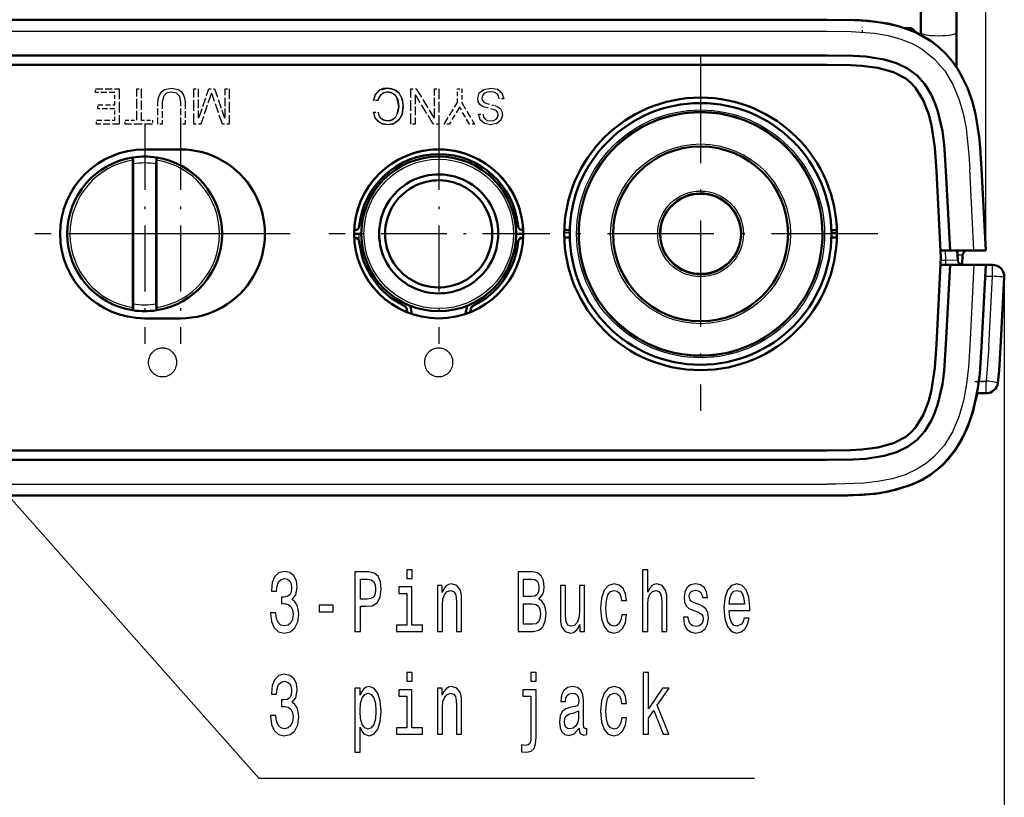
# Model space of a CAD drawing. Extents: x 0 to 420, y 0 to 297.
# Drawn here: x 59 to 100, y 30 to 63 of the extents above; entities that cross this region are included whole.
import ezdxf

# ---------------------------------------------------------------- set-up
doc = ezdxf.new("R2010")
doc.units = 0
doc.linetypes.add('DASHDOT', pattern=[18.5, 12, -3, 0.5, -3])
doc.linetypes.add('DASHED', pattern=[15, 12, -3])

msp = doc.modelspace()

# ---------------------------------------------------------------- linework, layer by layer
at = {"color": 7, "lineweight": 25}
for p, q in [((99.35218, 52.817318), (99.35218, 78.608696)), ((44.051315, 62.030407), (92.684494, 62.030407)), ((98.117729, 61.978752), (98.117905, 61.981697)), ((74.557671, 56.216492), (74.564156, 56.34026)), ((78.178139, 56.216492), (78.171654, 56.34026)), ((98.85218, 52.817318), (98.673058, 56.235241)), ((73.034546, 53.183842), (73.017067, 53.517319)), ((81.870689, 53.55685), (81.643044, 53.55685)), ((93.092773, 53.55685), (92.86512, 53.55685)), ((97.674377, 52.406853), (97.65287, 52.817318)), ((98.173416, 52.774651), (98.154213, 52.787575)), ((98.173416, 52.774651), (98.154732, 52.768623)), ((98.173416, 52.622555), (98.162422, 52.622555)), ((98.173416, 52.622555), (98.167923, 52.517635)), ((98.348312, 52.817318), (98.173416, 52.774651)), ((98.173416, 52.774651), (98.173416, 52.622555)), ((97.459511, 52.406853), (97.674377, 52.406853)), ((97.674377, 52.217319), (97.674377, 52.406853)), ((98.85218, 52.217319), (98.673058, 48.799397)), ((99.626389, 51.734768), (99.626389, 52.217319)), ((99.32692, 51.734768), (99.626389, 51.734768)), ((99.471962, 48.788067), (99.626389, 51.734768)), ((100.126389, 51.717319), (100.126389, 20.270599)), ((99.060753, 47.33477), (99.360855, 47.33477)), ((99.360855, 46.817318), (99.360855, 47.33477)), ((44.051315, 43.00423), (92.684494, 43.00423))]:
    msp.add_line(p, q, dxfattribs=at)
at = {"color": 7, "lineweight": 50}
for p, q in [((44.051315, 62.517319), (92.684494, 62.517319)), ((96.617905, 61.981705), (96.617905, 62.83947)), ((98.117905, 61.981697), (98.117905, 62.839462)), ((95.934219, 62.16732), (96.117905, 62.16732)), ((96.617905, 61.878727), (96.617905, 61.981705)), ((98.117905, 60.551792), (98.117905, 61.981697)), ((44.051315, 61.017319), (92.684494, 61.017319)), ((44.051315, 60.617317), (92.684494, 60.617317)), ((98.117249, 60.520473), (98.117699, 60.534191)), ((98.117699, 60.534191), (98.117905, 60.551792)), ((98.707199, 59.301109), (98.680389, 59.378029)), ((98.707199, 59.301109), (98.719208, 59.264755)), ((63.520702, 56.617233), (63.519051, 56.728584)), ((63.519352, 56.728851), (63.523582, 56.729507)), ((64.017906, 57.067318), (65.517906, 57.067318)), ((65.517906, 57.067318), (64.017906, 57.067318)), ((64.516457, 56.728851), (64.512222, 56.729507)), ((64.515106, 56.617233), (64.516754, 56.728584)), ((99.35218, 52.817318), (99.172371, 56.248318)), ((74.245621, 55.978699), (74.252769, 56.115143)), ((78.490189, 55.978699), (78.48304, 56.115147)), ((78.486526, 56.067318), (78.540459, 56.067318)), ((78.488167, 56.017319), (78.597816, 56.017319)), ((97.465302, 52.517319), (97.274979, 56.14888)), ((97.850128, 52.817318), (97.674423, 56.169815)), ((73.117905, 53.517319), (72.817902, 53.517319)), ((72.835197, 53.66732), (72.821075, 53.66732)), ((72.835197, 53.367317), (72.821075, 53.367317)), ((79.917908, 53.517319), (79.617905, 53.517319)), ((79.914734, 53.66732), (79.900612, 53.66732)), ((79.914734, 53.367317), (79.900612, 53.367317)), ((81.872589, 53.66732), (81.644867, 53.66732)), ((81.872589, 53.367317), (81.644867, 53.367317)), ((85.668533, 53.486012), (85.668243, 53.517319)), ((89.067276, 53.548626), (89.067566, 53.517319)), ((93.090942, 53.66732), (92.86322, 53.66732)), ((93.090942, 53.367317), (92.86322, 53.367317)), ((97.449577, 52.817318), (97.850128, 52.817318)), ((97.850128, 52.817318), (98.85218, 52.817318)), ((98.173691, 52.406853), (98.152184, 52.817322)), ((98.373695, 52.627785), (98.35218, 52.217327)), ((99.351929, 52.817318), (98.85218, 52.817318)), ((97.465302, 52.517319), (97.274979, 48.885757)), ((97.449577, 52.217319), (97.850128, 52.217319)), ((97.850128, 52.217319), (97.674423, 48.864822)), ((97.850128, 52.217319), (98.85218, 52.217319)), ((99.351929, 52.217319), (98.85218, 52.217319)), ((99.35218, 52.217319), (99.172371, 48.78632)), ((99.352211, 52.217319), (99.626389, 52.217319)), ((99.971275, 48.74445), (100.125702, 51.691151)), ((75.238396, 50.151802), (75.178253, 50.492878)), ((77.497414, 50.151802), (77.557556, 50.492878)), ((63.520702, 50.417404), (63.519051, 50.306053)), ((63.519352, 50.305786), (63.523582, 50.30513)), ((64.516457, 50.305786), (64.512222, 50.30513)), ((64.515106, 50.417404), (64.516754, 50.306053)), ((75.024422, 50.353683), (75.047653, 50.221954)), ((77.711388, 50.353683), (77.688156, 50.221954)), ((65.517906, 49.967319), (64.017906, 49.967319)), ((98.982674, 46.817318), (99.360855, 46.817318)), ((44.051315, 44.41732), (92.684494, 44.41732)), ((92.684494, 44.41732), (44.051315, 44.41732)), ((44.051315, 44.017319), (92.684494, 44.017319)), ((44.051315, 42.517319), (92.684494, 42.517319))]:
    msp.add_line(p, q, dxfattribs=at)
at = {"color": 7, "linetype": 'DASHDOT', "lineweight": 25, "ltscale": 0.005358}
msp.add_line((94.167908, 61.970871), (94.167908, 62.185177), dxfattribs=at)
at = {"color": 7, "linetype": 'DASHDOT', "lineweight": 25, "ltscale": 0.372125}
for p, q in [((87.367905, 60.95982), (87.367905, 46.074818)), ((94.810402, 53.517319), (79.925407, 53.517319))]:
    msp.add_line(p, q, dxfattribs=at)
at = {"color": 7, "linetype": 'DASHED', "lineweight": 25}
msp.add_line((92.684494, 60.617317), (44.051315, 60.617317), dxfattribs=at)
at = {"color": 7, "linetype": 'DASHED', "lineweight": 25, "ltscale": 0.004065}
for p, q in [((61.957741, 59.453739), (61.957741, 59.616348)), ((61.957741, 59.453739), (61.957741, 59.616348)), ((61.991505, 58.131512), (61.991505, 58.294117)), ((61.991505, 58.131512), (61.991505, 58.294117)), ((63.20211, 58.131512), (63.20211, 58.294117)), ((63.20211, 58.131512), (63.20211, 58.294117)), ((64.350708, 58.294117), (64.350708, 58.131512)), ((64.350708, 58.294117), (64.350708, 58.131512))]:
    msp.add_line(p, q, dxfattribs=at)
at = {"color": 7, "linetype": 'DASHED', "lineweight": 25, "ltscale": 0.024753}
msp.add_line((61.957741, 59.616348), (62.947861, 59.616348), dxfattribs=at)
msp.add_line((61.957741, 59.616348), (62.947861, 59.616348), dxfattribs=at)
at = {"color": 7, "linetype": 'DASHED', "lineweight": 25, "ltscale": 0.037121}
for p, q in [((62.947861, 59.616348), (62.947861, 58.131512)), ((62.947861, 59.616348), (62.947861, 58.131512)), ((66.087379, 58.131512), (66.087379, 59.616348)), ((66.087379, 58.131512), (66.087379, 59.616348)), ((67.572556, 59.616348), (67.572556, 58.131512)), ((67.572556, 59.616348), (67.572556, 58.131512)), ((75.197952, 58.131512), (75.197952, 59.616348)), ((75.197952, 58.131512), (75.197952, 59.616348)), ((76.367905, 59.616348), (76.367905, 58.131512)), ((76.367905, 59.616348), (76.367905, 58.131512))]:
    msp.add_line(p, q, dxfattribs=at)
at = {"color": 7, "linetype": 'DASHED', "lineweight": 25, "ltscale": 0.033056}
for p, q in [((63.686493, 58.294117), (63.686493, 59.616348)), ((63.686493, 58.294117), (63.686493, 59.616348)), ((63.868393, 59.616348), (63.868393, 58.294117)), ((63.868393, 59.616348), (63.868393, 58.294117))]:
    msp.add_line(p, q, dxfattribs=at)
at = {"color": 7, "linetype": 'DASHED', "lineweight": 25, "ltscale": 0.004548}
for p, q in [((63.686493, 59.616348), (63.868393, 59.616348)), ((63.686493, 59.616348), (63.868393, 59.616348)), ((77.155457, 59.616348), (77.337357, 59.616348)), ((77.155457, 59.616348), (77.337357, 59.616348)), ((64.755852, 58.131512), (64.573944, 58.131512)), ((64.755852, 58.131512), (64.573944, 58.131512)), ((65.716339, 58.131512), (65.534439, 58.131512)), ((65.716339, 58.131512), (65.534439, 58.131512))]:
    msp.add_line(p, q, dxfattribs=at)
at = {"color": 7, "linetype": 'DASHED', "lineweight": 25, "ltscale": 0.004392}
for p, q in [((66.087379, 59.616348), (66.263077, 59.616348)), ((66.087379, 59.616348), (66.263077, 59.616348)), ((67.396858, 59.616348), (67.572556, 59.616348)), ((67.396858, 59.616348), (67.572556, 59.616348)), ((76.192207, 59.616348), (76.367905, 59.616348)), ((76.192207, 59.616348), (76.367905, 59.616348)), ((75.37365, 58.131512), (75.197952, 58.131512)), ((75.37365, 58.131512), (75.197952, 58.131512))]:
    msp.add_line(p, q, dxfattribs=at)
at = {"color": 7, "linetype": 'DASHED', "lineweight": 25, "ltscale": 0.029766}
for p, q in [((66.263077, 59.616348), (66.263077, 58.42572)), ((66.263077, 59.616348), (66.263077, 58.42572)), ((67.396858, 58.42572), (67.396858, 59.616348)), ((67.396858, 58.42572), (67.396858, 59.616348))]:
    msp.add_line(p, q, dxfattribs=at)
at = {"color": 7, "linetype": 'DASHED', "lineweight": 25, "ltscale": 0.031543}
msp.add_line((66.30304, 58.423309), (66.713699, 59.616348), dxfattribs=at)
msp.add_line((66.30304, 58.423309), (66.713699, 59.616348), dxfattribs=at)
at = {"color": 7, "linetype": 'DASHED', "lineweight": 25, "ltscale": 0.005865}
msp.add_line((66.713699, 59.616348), (66.948311, 59.616348), dxfattribs=at)
msp.add_line((66.713699, 59.616348), (66.948311, 59.616348), dxfattribs=at)
at = {"color": 7, "linetype": 'DASHED', "lineweight": 25, "ltscale": 0.031524}
msp.add_line((66.948311, 59.616348), (67.356552, 58.423309), dxfattribs=at)
msp.add_line((66.948311, 59.616348), (67.356552, 58.423309), dxfattribs=at)
at = {"color": 7, "linetype": 'DASHED', "lineweight": 25, "ltscale": 0.00571}
msp.add_line((75.197952, 59.616348), (75.426361, 59.616348), dxfattribs=at)
msp.add_line((75.197952, 59.616348), (75.426361, 59.616348), dxfattribs=at)
at = {"color": 7, "linetype": 'DASHED', "lineweight": 25, "ltscale": 0.03497}
msp.add_line((75.426361, 59.616348), (76.149834, 58.419174), dxfattribs=at)
msp.add_line((75.426361, 59.616348), (76.149834, 58.419174), dxfattribs=at)
at = {"color": 7, "linetype": 'DASHED', "lineweight": 25, "ltscale": 0.029878}
msp.add_line((76.192207, 58.421242), (76.192207, 59.616348), dxfattribs=at)
msp.add_line((76.192207, 58.421242), (76.192207, 59.616348), dxfattribs=at)
at = {"color": 7, "linetype": 'DASHED', "lineweight": 25, "ltscale": 0.014642}
for p, q in [((77.155457, 59.030682), (77.155457, 59.616348)), ((77.155457, 59.030682), (77.155457, 59.616348)), ((77.337357, 59.616348), (77.337357, 59.030682)), ((77.337357, 59.616348), (77.337357, 59.030682))]:
    msp.add_line(p, q, dxfattribs=at)
at = {"color": 7, "linetype": 'DASHED', "lineweight": 25, "ltscale": 0.020205}
msp.add_line((62.765961, 59.453739), (61.957741, 59.453739), dxfattribs=at)
msp.add_line((62.765961, 59.453739), (61.957741, 59.453739), dxfattribs=at)
at = {"color": 7, "linetype": 'DASHED', "lineweight": 25, "ltscale": 0.012962}
msp.add_line((62.765961, 58.935249), (62.765961, 59.453739), dxfattribs=at)
msp.add_line((62.765961, 58.935249), (62.765961, 59.453739), dxfattribs=at)
at = {"color": 7, "linetype": 'DASHED', "lineweight": 25, "ltscale": 0.033351}
msp.add_line((66.804649, 59.394482), (66.375046, 58.131512), dxfattribs=at)
msp.add_line((66.804649, 59.394482), (66.375046, 58.131512), dxfattribs=at)
at = {"color": 7, "linetype": 'DASHED', "lineweight": 25, "ltscale": 0.033384}
msp.add_line((67.280418, 58.131512), (66.84668, 59.394482), dxfattribs=at)
msp.add_line((67.280418, 58.131512), (66.84668, 59.394482), dxfattribs=at)
at = {"color": 7, "linetype": 'DASHED', "lineweight": 25, "ltscale": 0.029722}
msp.add_line((75.37365, 59.320412), (75.37365, 58.131512), dxfattribs=at)
msp.add_line((75.37365, 59.320412), (75.37365, 58.131512), dxfattribs=at)
at = {"color": 7, "linetype": 'DASHED', "lineweight": 25, "ltscale": 0.034837}
msp.add_line((76.139153, 58.131512), (75.41568, 59.322479), dxfattribs=at)
msp.add_line((76.139153, 58.131512), (75.41568, 59.322479), dxfattribs=at)
at = {"color": 7, "linetype": 'DASHED', "lineweight": 25, "ltscale": 0.004763}
for p, q in [((79.105034, 59.191223), (78.91452, 59.191223)), ((79.105034, 59.191223), (78.91452, 59.191223)), ((73.631462, 58.628639), (73.821976, 58.628639)), ((73.631462, 58.628639), (73.821976, 58.628639))]:
    msp.add_line(p, q, dxfattribs=at)
at = {"color": 7, "linetype": 'DASHED', "lineweight": 25, "ltscale": 0.00397}
msp.add_line((62.052826, 58.776432), (62.052826, 58.935249), dxfattribs=at)
msp.add_line((62.052826, 58.776432), (62.052826, 58.935249), dxfattribs=at)
at = {"color": 7, "linetype": 'DASHED', "lineweight": 25, "ltscale": 0.017828}
for p, q in [((62.052826, 58.935249), (62.765961, 58.935249)), ((62.052826, 58.935249), (62.765961, 58.935249)), ((62.765961, 58.776432), (62.052826, 58.776432)), ((62.765961, 58.776432), (62.052826, 58.776432))]:
    msp.add_line(p, q, dxfattribs=at)
at = {"color": 7, "linetype": 'DASHED', "lineweight": 25, "ltscale": 0.012058}
for p, q in [((62.765961, 58.294117), (62.765961, 58.776432)), ((62.765961, 58.294117), (62.765961, 58.776432)), ((63.868393, 58.294117), (64.350708, 58.294117)), ((63.868393, 58.294117), (64.350708, 58.294117))]:
    msp.add_line(p, q, dxfattribs=at)
at = {"color": 7, "linetype": 'DASHED', "lineweight": 25, "ltscale": 0.022953}
for p, q in [((64.573944, 58.131512), (64.573944, 59.049629)), ((64.573944, 58.131512), (64.573944, 59.049629)), ((65.716339, 59.049629), (65.716339, 58.131512)), ((65.716339, 59.049629), (65.716339, 58.131512))]:
    msp.add_line(p, q, dxfattribs=at)
at = {"color": 7, "linetype": 'DASHED', "lineweight": 25, "ltscale": 0.022893}
for p, q in [((64.755852, 59.047218), (64.755852, 58.131512)), ((64.755852, 59.047218), (64.755852, 58.131512)), ((65.534439, 58.131512), (65.534439, 59.047218)), ((65.534439, 58.131512), (65.534439, 59.047218))]:
    msp.add_line(p, q, dxfattribs=at)
at = {"color": 7, "linetype": 'DASHED', "lineweight": 25, "ltscale": 0.004815}
msp.add_line((73.817848, 59.115086), (73.625267, 59.115086), dxfattribs=at)
msp.add_line((73.817848, 59.115086), (73.625267, 59.115086), dxfattribs=at)
at = {"color": 7, "linetype": 'DASHED', "lineweight": 25, "ltscale": 0.026408}
msp.add_line((76.601135, 58.131512), (77.155457, 59.030682), dxfattribs=at)
msp.add_line((76.601135, 58.131512), (77.155457, 59.030682), dxfattribs=at)
at = {"color": 7, "linetype": 'DASHED', "lineweight": 25, "ltscale": 0.019821}
msp.add_line((77.225388, 58.808472), (76.812668, 58.131512), dxfattribs=at)
msp.add_line((77.225388, 58.808472), (76.812668, 58.131512), dxfattribs=at)
at = {"color": 7, "linetype": 'DASHED', "lineweight": 25, "ltscale": 0.019605}
msp.add_line((77.659126, 58.131512), (77.263283, 58.808472), dxfattribs=at)
msp.add_line((77.659126, 58.131512), (77.263283, 58.808472), dxfattribs=at)
at = {"color": 7, "linetype": 'DASHED', "lineweight": 25, "ltscale": 0.026162}
msp.add_line((77.337357, 59.030682), (77.872726, 58.131512), dxfattribs=at)
msp.add_line((77.337357, 59.030682), (77.872726, 58.131512), dxfattribs=at)
at = {"color": 7, "linetype": 'DASHED', "lineweight": 25, "ltscale": 0.008432}
msp.add_line((78.660614, 58.744736), (78.334709, 58.831554), dxfattribs=at)
msp.add_line((78.660614, 58.744736), (78.334709, 58.831554), dxfattribs=at)
at = {"color": 7, "linetype": 'DASHED', "lineweight": 25, "ltscale": 0.00838}
msp.add_line((78.396034, 58.994507), (78.719872, 58.908035), dxfattribs=at)
msp.add_line((78.396034, 58.994507), (78.719872, 58.908035), dxfattribs=at)
at = {"color": 7, "linetype": 'DASHED', "lineweight": 25, "ltscale": 0.004703}
msp.add_line((78.038773, 58.552502), (78.226875, 58.552502), dxfattribs=at)
msp.add_line((78.038773, 58.552502), (78.226875, 58.552502), dxfattribs=at)
at = {"color": 7, "linetype": 'DASHED', "lineweight": 25, "ltscale": 0.019361}
msp.add_line((61.991505, 58.294117), (62.765961, 58.294117), dxfattribs=at)
msp.add_line((61.991505, 58.294117), (62.765961, 58.294117), dxfattribs=at)
at = {"color": 7, "linetype": 'DASHED', "lineweight": 25, "ltscale": 0.023909}
msp.add_line((62.947861, 58.131512), (61.991505, 58.131512), dxfattribs=at)
msp.add_line((62.947861, 58.131512), (61.991505, 58.131512), dxfattribs=at)
at = {"color": 7, "linetype": 'DASHED', "lineweight": 25, "ltscale": 0.01211}
msp.add_line((63.20211, 58.294117), (63.686493, 58.294117), dxfattribs=at)
msp.add_line((63.20211, 58.294117), (63.686493, 58.294117), dxfattribs=at)
at = {"color": 7, "linetype": 'DASHED', "lineweight": 25, "ltscale": 0.028715}
msp.add_line((64.350708, 58.131512), (63.20211, 58.131512), dxfattribs=at)
msp.add_line((64.350708, 58.131512), (63.20211, 58.131512), dxfattribs=at)
at = {"color": 7, "linetype": 'DASHDOT', "lineweight": 25, "ltscale": 0.23075}
for p, q in [((64.017906, 58.132317), (64.017906, 48.902317)), ((65.517906, 58.132317), (65.517906, 48.902317)), ((76.367905, 58.132317), (76.367905, 48.902317)), ((68.632904, 53.517319), (59.402905, 53.517319)), ((70.132904, 53.517319), (60.902905, 53.517319)), ((80.982903, 53.517319), (71.752907, 53.517319))]:
    msp.add_line(p, q, dxfattribs=at)
at = {"color": 7, "linetype": 'DASHED', "lineweight": 25, "ltscale": 0.007192}
msp.add_line((66.375046, 58.131512), (66.087379, 58.131512), dxfattribs=at)
msp.add_line((66.375046, 58.131512), (66.087379, 58.131512), dxfattribs=at)
at = {"color": 7, "linetype": 'DASHED', "lineweight": 25, "ltscale": 0.007303}
msp.add_line((67.572556, 58.131512), (67.280418, 58.131512), dxfattribs=at)
msp.add_line((67.572556, 58.131512), (67.280418, 58.131512), dxfattribs=at)
at = {"color": 7, "linetype": 'DASHED', "lineweight": 25, "ltscale": 0.005719}
msp.add_line((76.367905, 58.131512), (76.139153, 58.131512), dxfattribs=at)
msp.add_line((76.367905, 58.131512), (76.139153, 58.131512), dxfattribs=at)
at = {"color": 7, "linetype": 'DASHED', "lineweight": 25, "ltscale": 0.005288}
msp.add_line((76.812668, 58.131512), (76.601135, 58.131512), dxfattribs=at)
msp.add_line((76.812668, 58.131512), (76.601135, 58.131512), dxfattribs=at)
at = {"color": 7, "linetype": 'DASHED', "lineweight": 25, "ltscale": 0.00534}
msp.add_line((77.872726, 58.131512), (77.659126, 58.131512), dxfattribs=at)
msp.add_line((77.872726, 58.131512), (77.659126, 58.131512), dxfattribs=at)
at = {"color": 7, "linetype": 'DASHED', "lineweight": 25, "ltscale": 0.090914}
for q in [(97.274979, 56.14888), (97.274979, 48.885757)]:
    msp.add_line((97.465302, 52.517319), q, dxfattribs=at)
at = {"color": 7, "linetype": 'DASHED', "lineweight": 25, "ltscale": 0.0375}
msp.add_line((64.017906, 49.967319), (65.517906, 49.967319), dxfattribs=at)
at = {"color": 7, "linetype": 'DASHDOT', "lineweight": 25, "ltscale": 0.012995}
msp.add_line((98.884384, 47.317322), (99.404167, 47.317322), dxfattribs=at)
at = {"color": 7, "lineweight": 50}
for points in [[(92.684494, 62.517319), (94.042038, 62.491474), (94.723373, 62.431332), (95.227898, 62.351105), (95.721687, 62.232986), (96.41748, 61.977219), (97.055954, 61.613228), (97.380737, 61.36097), (97.675804, 61.078117), (97.939377, 60.768764), (98.171082, 60.437614), (98.391251, 60.051727), (98.575745, 59.650932), (98.769638, 59.1082), (98.914009, 58.559593), (99.072945, 57.597912), (99.1175, 57.137371), (99.172371, 56.248318)], [(92.684494, 62.517319), (93.822914, 62.501873), (94.424423, 62.463554), (95.016037, 62.389217), (95.564072, 62.275589)], [(92.684494, 61.017319), (93.774231, 61.002686), (94.3106, 60.967522), (95.07798, 60.849571), (95.601242, 60.693821), (96.062241, 60.470909), (96.459259, 60.172989), (96.787422, 59.805134), (97.051224, 59.377617), (97.210083, 59.027065), (97.338448, 58.658947), (97.527542, 57.827961), (97.599159, 57.274323), (97.674423, 56.169815)], [(92.684494, 60.617317), (93.672729, 60.606216), (94.146393, 60.580353), (94.810448, 60.496498), (95.469849, 60.31601), (95.984398, 60.044041), (96.203926, 59.864258), (96.397285, 59.655846), (96.722092, 59.141766), (96.959091, 58.531555), (97.074905, 58.075142), (97.209854, 57.144871), (97.274979, 56.14888)], [(92.684494, 60.617317), (93.672729, 60.606216), (94.146393, 60.580353), (94.810448, 60.496498), (95.469849, 60.31601), (95.984398, 60.044041), (96.203926, 59.864258), (96.397285, 59.655846), (96.722092, 59.141766), (96.959091, 58.531555), (97.074905, 58.075142), (97.209854, 57.144871), (97.274979, 56.14888)], [(92.684494, 44.41732), (93.672729, 44.428421), (94.146393, 44.454285), (94.810448, 44.538139), (95.469849, 44.718628), (95.984398, 44.990597), (96.203926, 45.17038), (96.397285, 45.378792), (96.722092, 45.892872), (96.959091, 46.503082), (97.074905, 46.959496), (97.209854, 47.889767), (97.274979, 48.885757)], [(92.684494, 44.41732), (93.672729, 44.428421), (94.146393, 44.454285), (94.810448, 44.538139), (95.469849, 44.718628), (95.984398, 44.990597), (96.203926, 45.17038), (96.397285, 45.378792), (96.722092, 45.892872), (96.959091, 46.503082), (97.074905, 46.959496), (97.209854, 47.889767), (97.274979, 48.885757)], [(92.684494, 44.017319), (93.774231, 44.031952), (94.3106, 44.067116), (95.07798, 44.185066), (95.601242, 44.340816), (96.062241, 44.563728), (96.459259, 44.861649), (96.787422, 45.229504), (97.051224, 45.657021), (97.210083, 46.007572), (97.338448, 46.37569), (97.527542, 47.206676), (97.599159, 47.760315), (97.674423, 48.864822)], [(99.172371, 48.78632), (99.094383, 47.63789), (99.019058, 47.035477), (98.811691, 46.069046), (98.65535, 45.587513), (98.456818, 45.115646), (98.106812, 44.498539), (97.65889, 43.938667), (97.360947, 43.656677), (97.033638, 43.405983), (96.672134, 43.184845), (96.287834, 43.000252), (95.608215, 42.770489), (94.900391, 42.627403), (94.181137, 42.551788), (93.028015, 42.517761), (92.684494, 42.517319)], [(99.971275, 48.74445), (99.909805, 47.770245), (99.857124, 47.256397)], [(98.923309, 46.517319), (98.781166, 45.964432), (98.589546, 45.417488), (98.341385, 44.888039), (98.030472, 44.388451), (97.778564, 44.069878), (97.495544, 43.776875), (97.182785, 43.513523), (96.842522, 43.282654), (96.477966, 43.085804), (96.093338, 42.92321), (95.270248, 42.691982), (94.701599, 42.60059), (93.549026, 42.524155), (92.684494, 42.517319)]]:
    msp.add_lwpolyline(points, dxfattribs=at)
at = {"color": 7, "lineweight": 25}
for points in [[(92.684494, 62.030407), (93.689606, 62.019493), (94.669952, 61.947227), (95.241814, 61.850876), (95.786201, 61.702717), (96.253189, 61.515179), (96.681252, 61.275948), (97.199837, 60.862053), (97.626846, 60.364128), (97.964905, 59.799988), (98.21949, 59.194695), (98.398987, 58.580551), (98.520248, 57.965752), (98.639099, 56.834877), (98.673058, 56.235237)], [(98.173691, 52.406853), (98.17215, 52.406055), (98.159698, 52.404686), (97.674377, 52.406853)], [(98.673058, 48.799397), (98.618332, 47.914108), (98.542374, 47.216618), (98.409378, 46.497944), (98.217972, 45.835621), (97.944885, 45.195141), (97.608337, 44.64481), (97.184174, 44.157486), (96.841049, 43.869289), (96.457565, 43.624313), (95.9561, 43.392685), (95.41243, 43.223377), (94.820709, 43.107975), (94.2061, 43.04171), (93.068848, 43.004856), (92.684494, 43.00423)], [(99.471962, 48.788071), (99.412956, 47.846302), (99.360855, 47.33477)], [(54.471149, 46.815777), (68.818405, 30.642845), (89.627808, 30.642845)]]:
    msp.add_lwpolyline(points, dxfattribs=at)
at = {"color": 7, "linetype": 'DASHED', "lineweight": 25}
for points in [[(64.573944, 59.049629), (64.593521, 59.232185), (64.649109, 59.380196), (64.7379, 59.496323), (64.854065, 59.578106), (65.145088, 59.641838)], [(64.573944, 59.049629), (64.593521, 59.232185), (64.649109, 59.380196), (64.7379, 59.496323), (64.854065, 59.578106), (65.145088, 59.641838)], [(65.145088, 59.641838), (65.436111, 59.578106), (65.552292, 59.496319), (65.641106, 59.380188), (65.696724, 59.232182), (65.716339, 59.049629)], [(65.145088, 59.641838), (65.436111, 59.578106), (65.552292, 59.496319), (65.641106, 59.380188), (65.696724, 59.232182), (65.716339, 59.049629)], [(73.625267, 59.115086), (73.715958, 59.394508), (73.915367, 59.576702), (74.221954, 59.641838)], [(73.631462, 58.628639), (73.67791, 58.427891), (73.793678, 58.258293), (73.992432, 58.140488), (74.221954, 58.106087), (74.450897, 58.143291), (74.650085, 58.260723), (74.757553, 58.389877), (74.829109, 58.54211), (74.879623, 58.873928), (74.864189, 59.065659), (74.812286, 59.250698), (74.716011, 59.416752), (74.573883, 59.545341), (74.404984, 59.618675), (74.221954, 59.641758), (74.038498, 59.621544), (73.868729, 59.550213), (73.697006, 59.36145), (73.625267, 59.115086)], [(74.221954, 59.641838), (74.490692, 59.58939), (74.698326, 59.437977), (74.832191, 59.196518), (74.879623, 58.873928)], [(78.00708, 59.214649), (78.071617, 59.442993), (78.258347, 59.589882), (78.556915, 59.641838)], [(78.00708, 59.214649), (78.071617, 59.442993), (78.258347, 59.589882), (78.556915, 59.641838)], [(78.556915, 59.641838), (78.832535, 59.590851), (79.023949, 59.439728), (79.105034, 59.191223)], [(78.556915, 59.641838), (78.832535, 59.590851), (79.023949, 59.439728), (79.105034, 59.191223)], [(65.145088, 59.476822), (64.934151, 59.428524), (64.801727, 59.284763), (64.755852, 59.047218)], [(65.145088, 59.476822), (64.934151, 59.428524), (64.801727, 59.284763), (64.755852, 59.047218)], [(65.534439, 59.047218), (65.48848, 59.284763), (65.356033, 59.428524), (65.145088, 59.476822)], [(65.534439, 59.047218), (65.48848, 59.284763), (65.356033, 59.428524), (65.145088, 59.476822)], [(74.221954, 59.4813), (74.025932, 59.436195), (73.889618, 59.309708), (73.817848, 59.115086)], [(73.817848, 59.115086), (73.861229, 59.258259), (73.947464, 59.379902), (74.074524, 59.457382), (74.221954, 59.4813), (74.429337, 59.432121), (74.584511, 59.286263), (74.645607, 59.156765), (74.687042, 58.873928), (74.654274, 58.619324), (74.532562, 58.395149), (74.390968, 58.298344), (74.221954, 58.267033), (74.074547, 58.288765), (73.946365, 58.363472), (73.860474, 58.484627), (73.821976, 58.628639)], [(74.687042, 58.873928), (74.629929, 59.19875), (74.5616, 59.318817), (74.469467, 59.407509), (74.355576, 59.462456), (74.221954, 59.4813)], [(75.41568, 59.322479), (75.406952, 59.334778), (75.401566, 59.33889), (75.392601, 59.341427), (75.383324, 59.338814), (75.376091, 59.331528), (75.37365, 59.320412)], [(75.41568, 59.322479), (75.406952, 59.334778), (75.401566, 59.33889), (75.392601, 59.341427), (75.383324, 59.338814), (75.376091, 59.331528), (75.37365, 59.320412)], [(78.334709, 58.831554), (78.199654, 58.882545), (78.096352, 58.959667), (78.030319, 59.068504), (78.00708, 59.214649)], [(78.334709, 58.831554), (78.199654, 58.882545), (78.096352, 58.959667), (78.030319, 59.068504), (78.00708, 59.214649)], [(78.55278, 59.485432), (78.393181, 59.466145), (78.277237, 59.411129), (78.209885, 59.329437), (78.186913, 59.222916)], [(78.55278, 59.485432), (78.393181, 59.466145), (78.277237, 59.411129), (78.209885, 59.329437), (78.186913, 59.222916)], [(78.186913, 59.222916), (78.199966, 59.139118), (78.279808, 59.042545), (78.396034, 58.994507)], [(78.186913, 59.222916), (78.199966, 59.139118), (78.279808, 59.042545), (78.396034, 58.994507)], [(78.91452, 59.191223), (78.886093, 59.312302), (78.820717, 59.399685), (78.700661, 59.464714), (78.55278, 59.485432)], [(78.91452, 59.191223), (78.886093, 59.312302), (78.820717, 59.399685), (78.700661, 59.464714), (78.55278, 59.485432)], [(74.221954, 58.266903), (74.355576, 58.285717), (74.469467, 58.340603), (74.5616, 58.429211), (74.629929, 58.549194), (74.687042, 58.873928)], [(74.879623, 58.873928), (74.832191, 58.551338), (74.698326, 58.309879), (74.490692, 58.158466), (74.221954, 58.106018)], [(78.868011, 58.512192), (78.847618, 58.619183), (78.781143, 58.694477), (78.660614, 58.744736)], [(78.868011, 58.512192), (78.847618, 58.619183), (78.781143, 58.694477), (78.660614, 58.744736)], [(78.719872, 58.908035), (78.854103, 58.856182), (78.957626, 58.77639), (79.024261, 58.662941), (79.047844, 58.510124)], [(78.719872, 58.908035), (78.854103, 58.856182), (78.957626, 58.77639), (79.024261, 58.662941), (79.047844, 58.510124)], [(74.221954, 58.106018), (73.919731, 58.17054), (73.717796, 58.351204), (73.631462, 58.628639)], [(73.821976, 58.628639), (73.859528, 58.486797), (73.938972, 58.370464), (74.058174, 58.294765), (74.221954, 58.266903)], [(76.149834, 58.419174), (76.158852, 58.406879), (76.164261, 58.402767), (76.173203, 58.400227), (76.182442, 58.402843), (76.189674, 58.41013), (76.192207, 58.421242)], [(76.149834, 58.419174), (76.158852, 58.406879), (76.164261, 58.402767), (76.173203, 58.400227), (76.182442, 58.402843), (76.189674, 58.41013), (76.192207, 58.421242)], [(78.548248, 58.106018), (78.288147, 58.160679), (78.108788, 58.31456), (78.038773, 58.552502)], [(78.548248, 58.106018), (78.288147, 58.160679), (78.108788, 58.31456), (78.038773, 58.552502)], [(78.226875, 58.552502), (78.256866, 58.430332), (78.323273, 58.340431), (78.424179, 58.282173), (78.548653, 58.262424)], [(78.226875, 58.552502), (78.256866, 58.430332), (78.323273, 58.340431), (78.424179, 58.282173), (78.548653, 58.262424)], [(79.047844, 58.510124), (78.982796, 58.299095), (78.806992, 58.157654), (78.548248, 58.106018)], [(79.047844, 58.510124), (78.982796, 58.299095), (78.806992, 58.157654), (78.548248, 58.106018)], [(78.548653, 58.262424), (78.677338, 58.281345), (78.778542, 58.333786), (78.844391, 58.412796), (78.868011, 58.512192)], [(78.548653, 58.262424), (78.677338, 58.281345), (78.778542, 58.333786), (78.844391, 58.412796), (78.868011, 58.512192)]]:
    msp.add_lwpolyline(points, dxfattribs=at)
at = {"color": 7, "lineweight": 25}
for points in [[(69.302155, 37.597454), (69.302155, 37.572239), (69.341354, 37.226418), (69.456482, 36.967052), (69.637749, 36.801346), (69.877808, 36.740108), (70.132561, 36.801346), (70.323624, 36.959846), (70.446106, 37.212009), (70.490196, 37.536217), (70.470604, 37.748753), (70.41671, 37.921661), (70.328529, 38.054947), (70.210945, 38.15221), (70.370171, 38.346733), (70.426506, 38.656532), (70.389763, 38.937511), (70.284431, 39.150047), (70.112961, 39.283333), (69.877808, 39.330166), (69.657349, 39.272526), (69.488327, 39.114025), (69.378098, 38.861866), (69.341354, 38.526852), (69.341354, 38.501633), (69.559364, 38.501633), (69.578957, 38.732182), (69.642647, 38.897888), (69.745529, 38.998753), (69.890053, 39.034775), (70.017433, 39.005959), (70.110512, 38.930309), (70.166855, 38.807831), (70.188904, 38.642124), (70.166855, 38.465611), (70.108063, 38.346733), (70.00518, 38.274689), (69.865555, 38.253075), (69.770027, 38.256676), (69.770027, 37.972095), (69.890053, 37.979301), (70.04438, 37.94688), (70.159508, 37.860424), (70.228096, 37.719933), (70.252586, 37.536217), (70.225647, 37.327282), (70.15461, 37.172382), (70.041924, 37.075123), (69.892502, 37.042702), (69.738182, 37.078724), (69.625504, 37.186794), (69.554466, 37.359703), (69.527519, 37.597454)], [(72.851868, 36.812153), (73.077232, 36.812153), (73.077232, 37.86763), (73.327087, 37.86763), (73.579391, 37.885639), (73.780258, 38.011719), (73.91008, 38.256676), (73.954178, 38.59169), (73.919884, 38.901489), (73.821899, 39.128433), (73.660225, 39.265324), (73.439766, 39.312153), (72.851868, 39.312153)], [(75.252586, 39.398609), (75.02478, 39.398609), (75.02478, 39.038376), (75.252586, 39.038376)], [(80.573486, 38.163017), (80.744949, 38.371952), (80.789047, 38.51244), (80.803741, 38.685352), (80.771896, 38.955524), (80.676361, 39.150047), (80.522041, 39.268925), (80.30648, 39.312153), (79.701439, 39.312153), (79.701439, 36.812153), (80.340775, 36.812153), (80.568588, 36.862587), (80.737602, 37.010281), (80.842934, 37.244431), (80.879677, 37.561432), (80.857635, 37.773968), (80.798843, 37.950481), (80.703308, 38.080166)], [(84.934143, 36.812153), (85.149712, 36.812153), (85.149712, 37.928867), (85.171753, 38.184631), (85.24279, 38.371952), (85.35302, 38.487225), (85.5, 38.530453), (85.617577, 38.494431), (85.691063, 38.397167), (85.727806, 38.235062), (85.740051, 38.018925), (85.740051, 36.812153), (85.955612, 36.812153), (85.955612, 38.083767), (85.945816, 38.339531), (85.901726, 38.552067), (85.757202, 38.74659), (85.531845, 38.815033), (85.409363, 38.789818), (85.304031, 38.721375), (85.215851, 38.613304), (85.149712, 38.465611), (85.149712, 39.398609), (84.934143, 39.398609)], [(73.378525, 39.005959), (73.525497, 38.984344), (73.633286, 38.915901), (73.696968, 38.789818), (73.719017, 38.59169), (73.694519, 38.382759), (73.62838, 38.256676), (73.515701, 38.191837), (73.361382, 38.173824), (73.077232, 38.173824), (73.077232, 39.005959)], [(80.259941, 38.274689), (79.926796, 38.274689), (79.926796, 39.013161), (80.279533, 39.013161), (80.411812, 38.991547), (80.504898, 38.926704), (80.561234, 38.815033), (80.580833, 38.64933), (80.558784, 38.483624), (80.5, 38.368347), (80.399567, 38.296303)], [(75.245239, 37.078724), (75.245239, 38.681747), (74.691635, 38.681747), (74.691635, 38.411575), (75.029678, 38.411575), (75.029678, 37.078724), (74.58876, 37.078724), (74.58876, 36.812153), (75.691063, 36.812153), (75.691063, 37.078724)], [(76.310944, 36.812153), (76.526512, 36.812153), (76.526512, 37.928867), (76.548553, 38.184631), (76.619591, 38.371952), (76.72982, 38.487225), (76.876801, 38.530453), (76.994377, 38.494431), (77.067863, 38.397167), (77.104607, 38.235062), (77.116852, 38.018925), (77.116852, 36.812153), (77.33242, 36.812153), (77.33242, 38.083767), (77.322617, 38.339531), (77.278526, 38.552067), (77.134003, 38.74659), (76.908646, 38.815033), (76.783714, 38.789818), (76.678383, 38.721375), (76.587746, 38.606102), (76.516708, 38.451202), (76.516708, 38.74659), (76.310944, 38.74659)], [(82.498985, 38.74659), (82.283424, 38.74659), (82.283424, 37.629875), (82.258926, 37.37051), (82.187897, 37.183189), (82.07766, 37.067917), (81.933136, 37.031895), (81.818008, 37.060711), (81.744522, 37.147167), (81.702881, 37.294861), (81.693077, 37.503796), (81.693077, 38.74659), (81.477516, 38.74659), (81.477516, 37.474976), (81.484863, 37.219212), (81.53141, 37.006676), (81.673485, 36.812153), (81.901291, 36.74371), (82.023773, 36.768925), (82.129105, 36.833767), (82.219734, 36.945438), (82.293228, 37.10754), (82.293228, 36.812153), (82.498985, 36.812153)], [(84.047256, 38.105381), (84.260368, 38.105381), (84.216278, 38.393566), (84.110947, 38.62051), (83.946823, 38.761002), (83.733711, 38.815033), (83.498558, 38.742989), (83.31974, 38.54126), (83.207054, 38.213451), (83.167862, 37.773968), (83.204605, 37.338089), (83.314835, 37.013882), (83.488754, 36.812153), (83.726364, 36.74371), (83.937027, 36.797745), (84.101151, 36.949039), (84.213829, 37.186794), (84.262817, 37.503796), (84.057053, 37.503796), (84.020309, 37.302067), (83.951721, 37.150768), (83.853745, 37.05711), (83.733711, 37.02829), (83.58429, 37.075123), (83.476509, 37.219212), (83.41037, 37.453362), (83.388321, 37.784775), (83.41037, 38.108982), (83.478958, 38.343132), (83.589188, 38.487225), (83.733711, 38.537659), (83.861092, 38.505238), (83.956627, 38.422382), (84.020309, 38.285496)], [(87.303024, 37.939674), (87.09481, 38.011719), (86.940483, 38.094574), (86.889046, 38.263882), (86.90374, 38.382759), (86.955185, 38.469212), (87.038467, 38.523247), (87.158493, 38.544861), (87.273628, 38.523247), (87.364258, 38.458405), (87.42305, 38.361145), (87.447548, 38.231461), (87.658211, 38.231461), (87.658211, 38.238667), (87.621468, 38.472816), (87.521034, 38.656532), (87.364258, 38.771809), (87.158493, 38.815033), (86.950287, 38.771809), (86.798409, 38.652931), (86.702881, 38.476418), (86.673485, 38.253075), (86.695526, 38.036938), (86.764114, 37.885639), (86.876801, 37.777573), (87.040916, 37.701923), (87.280975, 37.615467), (87.427948, 37.52541), (87.46714, 37.453362), (87.481842, 37.345295), (87.459793, 37.212009), (87.401001, 37.111145), (87.305473, 37.046303), (87.178093, 37.024689), (87.043365, 37.046303), (86.945389, 37.121952), (86.879242, 37.244431), (86.852303, 37.413738), (86.644089, 37.413738), (86.678383, 37.125553), (86.778816, 36.916618), (86.938034, 36.790539), (87.158493, 36.74371), (87.388756, 36.790539), (87.557777, 36.916618), (87.66066, 37.118347), (87.697403, 37.381317), (87.670456, 37.608261), (87.594521, 37.763161), (87.469589, 37.864025)], [(88.572044, 37.687511), (89.434288, 37.687511), (89.436737, 37.835209), (89.397545, 38.249474), (89.289764, 38.559273), (89.118294, 38.74659), (88.890488, 38.815033), (88.667572, 38.742989), (88.496109, 38.54126), (88.38588, 38.213451), (88.34668, 37.781174), (88.383423, 37.338089), (88.493652, 37.013882), (88.662674, 36.812153), (88.883133, 36.74371), (89.074203, 36.790539), (89.230972, 36.913017), (89.346107, 37.10754), (89.412247, 37.366909), (89.199127, 37.366909), (89.155037, 37.222816), (89.091354, 37.114746), (88.91008, 37.02829), (88.770454, 37.067917), (88.665123, 37.193996), (88.596535, 37.39933), (88.572044, 37.676704)], [(88.572044, 37.954082), (88.598984, 38.202644), (88.665123, 38.38636), (88.765556, 38.498032), (88.897835, 38.537659), (89.027664, 38.498032), (89.128098, 38.38636), (89.189331, 38.202644), (89.21138, 37.954082)], [(71.347694, 37.637081), (71.940483, 37.637081), (71.940483, 37.921661), (71.347694, 37.921661)], [(80.313828, 37.111145), (79.926796, 37.111145), (79.926796, 37.972095), (80.291779, 37.972095), (80.446106, 37.94688), (80.556335, 37.871231), (80.622475, 37.741547), (80.644524, 37.554226), (80.622475, 37.356102), (80.561234, 37.219212), (80.458351, 37.13636)], [(69.302155, 33.27829), (69.302155, 33.253075), (69.341354, 32.907253), (69.456482, 32.647888), (69.637749, 32.482182), (69.877808, 32.420944), (70.132561, 32.482182), (70.323624, 32.640682), (70.446106, 32.892845), (70.490196, 33.217052), (70.470604, 33.429588), (70.41671, 33.602497), (70.328529, 33.735783), (70.210945, 33.833046), (70.370171, 34.027573), (70.426506, 34.337368), (70.389763, 34.618347), (70.284431, 34.830883), (70.112961, 34.964169), (69.877808, 35.011002), (69.657349, 34.953362), (69.488327, 34.794861), (69.378098, 34.542702), (69.341354, 34.207687), (69.341354, 34.182468), (69.559364, 34.182468), (69.578957, 34.413017), (69.642647, 34.578724), (69.745529, 34.679588), (69.890053, 34.715611), (70.017433, 34.686794), (70.110512, 34.611145), (70.166855, 34.488667), (70.188904, 34.32296), (70.166855, 34.146446), (70.108063, 34.027573), (70.00518, 33.955524), (69.865555, 33.93391), (69.770027, 33.937511), (69.770027, 33.652931), (69.890053, 33.660137), (70.04438, 33.627716), (70.159508, 33.54126), (70.228096, 33.400768), (70.252586, 33.217052), (70.225647, 33.008118), (70.15461, 32.853218), (70.041924, 32.755959), (69.892502, 32.723537), (69.738182, 32.75956), (69.625504, 32.86763), (69.554466, 33.040539), (69.527519, 33.27829)], [(75.252586, 35.079445), (75.02478, 35.079445), (75.02478, 34.719212), (75.252586, 34.719212)], [(80.458351, 35.079445), (80.24279, 35.079445), (80.24279, 34.719212), (80.458351, 34.719212)], [(84.963539, 32.492989), (85.1791, 32.492989), (85.1791, 33.173824), (85.404465, 33.494431), (85.791496, 32.492989), (86.034004, 32.492989), (85.551437, 33.714169), (86.046249, 34.427425), (85.774345, 34.427425), (85.1791, 33.555668), (85.1791, 35.079445), (84.963539, 35.079445)], [(73.06498, 34.128437), (73.06498, 34.427425), (72.849419, 34.427425), (72.849419, 31.74371), (73.06498, 31.74371), (73.06498, 32.788376), (73.140915, 32.619068), (73.226654, 32.507397), (73.442215, 32.424545), (73.64798, 32.492989), (73.809647, 32.698318), (73.914978, 33.022526), (73.954178, 33.462009), (73.914978, 33.897888), (73.809647, 34.222095), (73.64798, 34.423824), (73.442215, 34.495869), (73.324638, 34.474258), (73.224205, 34.405811), (73.138466, 34.290539)], [(75.245239, 32.75956), (75.245239, 34.362587), (74.691635, 34.362587), (74.691635, 34.092411), (75.029678, 34.092411), (75.029678, 32.75956), (74.58876, 32.75956), (74.58876, 32.492989), (75.691063, 32.492989), (75.691063, 32.75956)], [(76.310944, 32.492989), (76.526512, 32.492989), (76.526512, 33.609703), (76.548553, 33.865467), (76.619591, 34.052788), (76.72982, 34.16806), (76.876801, 34.211288), (76.994377, 34.175266), (77.067863, 34.078003), (77.104607, 33.915901), (77.116852, 33.69976), (77.116852, 32.492989), (77.33242, 32.492989), (77.33242, 33.764603), (77.322617, 34.020367), (77.278526, 34.232903), (77.134003, 34.427425), (76.908646, 34.495869), (76.783714, 34.470654), (76.678383, 34.40221), (76.587746, 34.286938), (76.516708, 34.132038), (76.516708, 34.427425), (76.310944, 34.427425)], [(79.845963, 32.042702), (79.845963, 31.758118), (80.066422, 31.740107), (80.255035, 31.776131), (80.375069, 31.887802), (80.438759, 32.082325), (80.458351, 32.359703), (80.458351, 34.362587), (79.904755, 34.362587), (79.904755, 34.092411), (80.24279, 34.092411), (80.24279, 32.384918), (80.232994, 32.212009), (80.201149, 32.103939), (80.130112, 32.042702), (80.010086, 32.024689)], [(82.266281, 32.745152), (82.266281, 32.734344), (82.278526, 32.611866), (82.315269, 32.52541), (82.469589, 32.456966), (82.589622, 32.485783), (82.589622, 32.73074), (82.538177, 32.719933), (82.469589, 32.766766), (82.457344, 32.910854), (82.457344, 33.912296), (82.427948, 34.16806), (82.342216, 34.348175), (82.192795, 34.456245), (81.982132, 34.495869), (81.776367, 34.452644), (81.624489, 34.330166), (81.528961, 34.139244), (81.497116, 33.887081), (81.497116, 33.865467), (81.690628, 33.865467), (81.707779, 34.016766), (81.761665, 34.124832), (81.849854, 34.189674), (81.974777, 34.21489), (82.09481, 34.19688), (82.180542, 34.142845), (82.231987, 34.049183), (82.24913, 33.919502), (82.239334, 33.768204), (82.200142, 33.692554), (82.102158, 33.656532), (81.918442, 33.627716), (81.707779, 33.562874), (81.55835, 33.447601), (81.470169, 33.267483), (81.443222, 33.000916), (81.46772, 32.763161), (81.543655, 32.586647), (81.666138, 32.474976), (81.835152, 32.435352), (82.062965, 32.511002)], [(84.047256, 33.786217), (84.260368, 33.786217), (84.216278, 34.074402), (84.110947, 34.301346), (83.946823, 34.441837), (83.733711, 34.495869), (83.498558, 34.423824), (83.31974, 34.222095), (83.207054, 33.894287), (83.167862, 33.454803), (83.204605, 33.018925), (83.314835, 32.694717), (83.488754, 32.492989), (83.726364, 32.424545), (83.937027, 32.47858), (84.101151, 32.629875), (84.213829, 32.86763), (84.262817, 33.184631), (84.057053, 33.184631), (84.020309, 32.982903), (83.951721, 32.831604), (83.853745, 32.737946), (83.733711, 32.709126), (83.58429, 32.755959), (83.476509, 32.900047), (83.41037, 33.134197), (83.388321, 33.465611), (83.41037, 33.789818), (83.478958, 34.023968), (83.589188, 34.16806), (83.733711, 34.218494), (83.861092, 34.186073), (83.956627, 34.103218), (84.020309, 33.966331)], [(73.405472, 32.709126), (73.260948, 32.755959), (73.155617, 32.900047), (73.089478, 33.134197), (73.067429, 33.462009), (73.089478, 33.786217), (73.155617, 34.020367), (73.260948, 34.160854), (73.405472, 34.211288), (73.53775, 34.160854), (73.643082, 34.016766), (73.709221, 33.782616), (73.733711, 33.462009), (73.709221, 33.137802), (73.643082, 32.900047), (73.53775, 32.755959)], [(82.241783, 33.170223), (82.212387, 32.982903), (82.134003, 32.83881), (82.016418, 32.745152), (81.871902, 32.71273), (81.778816, 32.73074), (81.712677, 32.788376), (81.671036, 32.889244), (81.658783, 33.029732), (81.668587, 33.155811), (81.707779, 33.245869), (81.864548, 33.346733), (82.062965, 33.389961), (82.241783, 33.476418)]]:
    msp.add_lwpolyline(points, close=True, dxfattribs=at)
at = {"color": 7, "lineweight": 50}
for centre, radius in [((87.367905, 53.517319), 5.725), ((87.367905, 53.517319), 5.497359), ((87.367905, 53.517319), 3.673511), ((76.367905, 53.517319), 3.55), ((76.367905, 53.517319), 3.25)]:
    msp.add_circle(centre, radius, dxfattribs=at)
at = {"color": 7, "lineweight": 25}
for centre, radius in [((87.367905, 53.517319), 5.497336), ((87.367905, 53.517319), 5.208439), ((87.367905, 53.517319), 5.096983), ((87.367905, 53.517319), 3.77672), ((87.367905, 53.517319), 3.660628), ((76.367905, 53.517319), 3.139535), ((87.367905, 53.517319), 1.800683), ((87.367905, 53.517319), 1.699642), ((87.367905, 53.517319), 1.670555)]:
    msp.add_circle(centre, radius, dxfattribs=at)
at = {"color": 7, "lineweight": 50}
for centre, radius, start, end in [((96.117905, 61.867317), 0.3, 23.872146, 90.000003), ((94.651794, 58.131077), 4.232081, 58.710107, 65.714445), ((87.367905, 53.517319), 5.119808, 298.647887, 118.647885), ((87.367905, 53.517319), 5.119808, 118.647885, 298.647887), ((64.017906, 53.517319), 3.55, 90.000003, 269.999997), ((64.017906, 53.517319), 3.25, 98.830911, 261.169089), ((64.017906, 53.517319), 3.25, 81.251418, 98.74858), ((58.741051, 56.52457), 4.787692, 359.187862, 2.448462), ((69.294762, 56.52457), 4.787692, 177.551532, 180.812132), ((64.017906, 53.517319), 3.25, 278.830913, 81.169087), ((65.517906, 53.517319), 3.55, 269.999997, 90.000003), ((76.367905, 53.517319), 3.55, 360, 180.000005), ((76.367905, 53.517319), 3.35, 5.658072, 174.341931), ((1777.807129, 53.517319), 1714.289174, 179.896391, 180.103609), ((-1650.25415, 53.517326), 1713.785453, 359.901729, 0.09827), ((1778.289917, 53.517326), 1713.785453, 179.901732, 180.098268), ((-1649.77124, 53.517319), 1714.289174, 359.896393, 0.103607), ((76.367905, 53.517319), 2.5, 360, 118.647885), ((76.367905, 53.517319), 2.5, 118.647885, 179.999995), ((76.367905, 53.517319), 2.25, 118.647885, 179.999995), ((76.367905, 53.517319), 2.25, 0, 118.647885), ((87.367905, 53.517319), 1.699664, 1.055372, 179.999995), ((72.835197, 53.867317), 0.2, 269.999997, 354.341928), ((79.900612, 53.867317), 0.2, 185.658069, 269.999997), ((72.835197, 53.16732), 0.2, 5.658072, 90.000003), ((76.367905, 53.517319), 2.5, 179.999995, 298.647887), ((76.367905, 53.517319), 2.25, 179.999995, 298.647887), ((76.367905, 53.517319), 2.25, 298.647887, 360), ((76.367905, 53.517319), 2.5, 298.647887, 360), ((79.900612, 53.16732), 0.2, 90.000003, 174.341931), ((87.367905, 53.517319), 1.699664, 181.055369, 0), ((76.367905, 53.517319), 3.35, 185.658069, 244.282935), ((76.367905, 53.517319), 3.35, 295.717067, 354.341928), ((98.573418, 52.617317), 0.2, 90.000003, 176.999995), ((98.373421, 52.41732), 0.2, 183.000005, 269.999997), ((99.626389, 51.717319), 0.5, 357, 90.000003), ((58.741051, 50.510067), 4.787692, 357.551538, 0.812138), ((69.294762, 50.510067), 4.787692, 179.187868, 182.448468), ((74.827461, 50.318954), 0.2, 10.000001, 64.282933), ((77.908348, 50.318954), 0.2, 115.717065, 169.999993), ((64.017906, 53.517319), 3.25, 261.25142, 278.748582), ((99.360855, 47.317318), 0.5, 269.999997, 353.001363), ((90.683777, 48.302887), 8.430794, 347.913916, 349.851079)]:
    msp.add_arc(centre, radius, start, end, dxfattribs=at)
at = {"color": 7, "linetype": 'DASHED', "lineweight": 25}
for centre, radius, start, end in [((66.825661, 59.392582), 0.020633, 5.170336, 174.829661), ((66.825661, 59.392582), 0.020633, 5.170336, 174.829661), ((87.367905, 53.517319), 5.725, 0, 180.000005), ((77.244362, 58.80426), 0.01878, 12.549521, 167.485131), ((77.244362, 58.80426), 0.01878, 12.549521, 167.485131), ((66.282616, 58.424156), 0.019688, 175.4183, 357.628492), ((66.282623, 58.424152), 0.019688, 175.412331, 357.634797), ((67.377197, 58.424297), 0.019805, 182.737562, 4.143389), ((67.377197, 58.424297), 0.019805, 182.737562, 4.143389), ((64.017906, 53.517319), 3.55, 90.000003, 269.999997), ((65.517906, 53.517319), 3.55, 269.999997, 90.000003), ((76.367905, 53.517319), 3.55, 180.000005, 360), ((87.367905, 53.517319), 5.725, 180.000005, 360), ((64.767906, 48.117317), 0.6, 0, 180.000005), ((76.367905, 48.117317), 0.6, 0, 180.000005), ((64.767906, 48.117317), 0.6, 180.000005, 360), ((76.367905, 48.117317), 0.6, 180.000005, 360)]:
    msp.add_arc(centre, radius, start, end, dxfattribs=at)
at = {"color": 7, "lineweight": 25}
for centre, radius, start, end in [((64.017906, 53.517319), 3.139535, 99.112165, 260.887835), ((64.017906, 53.517319), 2.979798, 80.552587, 99.447411), ((64.017906, 53.517319), 3.139535, 279.11216, 80.887833), ((98.357246, 50.10981), 2.518915, 89.634656, 94.184149), ((64.017906, 53.517319), 2.979798, 260.552589, 279.447413)]:
    msp.add_arc(centre, radius, start, end, dxfattribs=at)
for centre, major_axis, ratio, start_param, end_param in [((97.367905, 61.981705), (0.75, 0), 0.182908, 3.141592639, 6.259715439), ((99.626389, 51.717319), (-0.499313, 0.026169), 0.034852, 3.141592654, 4.71421548), ((99.360855, 47.317318), (-0.496277, 0.060925), 0.03464, 3.141592654, 4.716641348)]:
    msp.add_ellipse(centre, major_axis=major_axis, ratio=ratio, start_param=start_param, end_param=end_param, dxfattribs=at)

doc.saveas('drawing.dxf')
